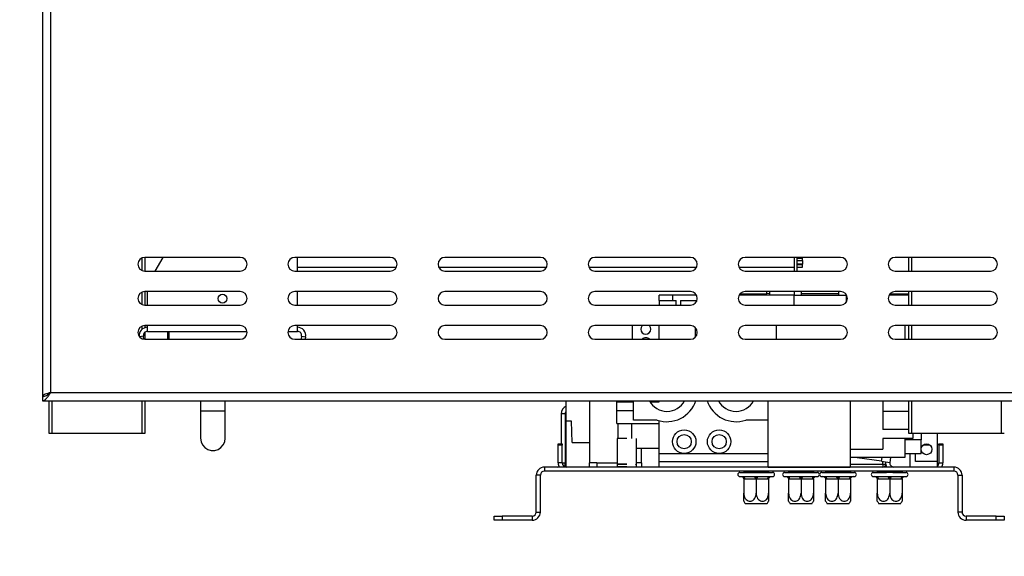
# Model space of a CAD drawing. Units: millimetres. Extents: x 51 to 5307, y 48 to 4157.
# Drawn here: x 4171 to 4572, y 1981 to 2200 of the extents above; entities that cross this region are included whole.
import ezdxf

# ---------------------------------------------------------------- set-up
doc = ezdxf.new("R2010")
doc.units = ezdxf.units.MM
doc.header["$LTSCALE"] = 20
doc.layers.add('FORMAT', color=7, linetype='Continuous')
doc.styles.add('SLDTEXTSTYLE1', font='TXT', dxfattribs={"width": 0.75})
doc.dimstyles.new('SLDDIMSTYLE1', dxfattribs={"dimtxt": 52.916667, "dimasz": 26, "dimexe": 0, "dimexo": 0.0625, "dimgap": 13.229167, "dimtad": 1, "dimdec": 0, "dimlfac": 0.9, "dimrnd": 1e-09, "dimzin": 12, "dimdsep": 46, "dimtxsty": 'SLDTEXTSTYLE1', "dimsah": 1, "dimcen": 0.09, "dimadec": 0, "dimazin": 3, "dimtfac": 1, "dimtdec": 0, "dimtmove": 0, "dimatfit": 0, "dimfxl": 0, "dimfrac": 2, "dimtolj": 1, "dimtzin": 12, "dimarcsym": 0})

# ---------------------------------------------------------------- blocks, each defined once
blk = doc.blocks.new('_D_10')
at = {"layer": 'FORMAT'}
for p, q in [((4025.03, 2309.09), (4025.03, 2359.09)), ((4192.27, 2309.09), (4005.03, 2309.09)), ((4025.03, 2031.31), (4025.03, 2309.09)), ((3844.97, 2258.43), (3844.97, 2274.53)), ((3844.97, 2274.53), (3943.75, 2274.53)), ((3943.75, 2274.53), (3943.75, 2258.43)), ((3855.88, 2204.93), (3932.84, 2158.75)), ((3844.97, 2088), (3844.97, 2071.9)), ((3943.75, 2071.9), (3943.75, 2088)), ((3844.97, 2071.9), (3943.75, 2071.9)), ((4163.38, 2031.31), (4005.03, 2031.31)), ((4025.03, 2031.31), (4025.03, 1981.31))]:
    blk.add_line(p, q, dxfattribs=at)
for points in [[(4025.03, 2309.09), (4030.03, 2335.09), (4020.03, 2335.09)], [(4025.03, 2031.31), (4020.03, 2005.31), (4030.03, 2005.31)]]:
    blk.add_solid(points, dxfattribs=at)
at = {"layer": 'FORMAT', "attachment_point": 1, "rotation": 90, "style": 'SLDTEXTSTYLE1'}
for s, insert, char_height in [('250mm', (3956.82, 2048.42), 52.917), ('"', (3865.32, 2236.58), 52.92), ('16', (3896, 2181.84), 37.042), ('13', (3846.61, 2127.1), 37.042), ('9', (3865.32, 2088), 52.92)]:
    blk.add_mtext(s, dxfattribs=dict(at, insert=insert, char_height=char_height))

msp = doc.modelspace()

# ---------------------------------------------------------------- linework, layer by layer
at = {"color": 7, "linetype": 'Continuous', "lineweight": 25}
for p, q in [((4180.6, 2204.53), (4180.6, 2046.42)), ((4183.93, 2202.98), (4183.93, 2047.98)), ((4261.16, 2102.98), (4222.27, 2102.98)), ((4222.27, 2102.98), (4222.27, 2097.42)), ((4226.58, 2097.42), (4229.71, 2102.98)), ((4322.27, 2102.98), (4283.38, 2102.98)), ((4284.49, 2097.42), (4284.49, 2102.98)), ((4383.38, 2102.98), (4344.49, 2102.98)), ((4444.49, 2102.98), (4405.6, 2102.98)), ((4505.6, 2102.98), (4466.71, 2102.98)), ((4486.71, 2102.98), (4486.71, 2097.42)), ((4487.82, 2102.98), (4487.82, 2097.42)), ((4487.82, 2102.74), (4490.04, 2102.74)), ((4487.82, 2101.7), (4490.04, 2101.7)), ((4490.04, 2102.74), (4490.04, 2102.98)), ((4490.04, 2101.7), (4490.04, 2102.74)), ((4490.04, 2101.7), (4490.04, 2100.17)), ((4566.71, 2102.98), (4527.82, 2102.98)), ((4533.38, 2097.42), (4533.38, 2102.98)), ((4222.27, 2097.42), (4261.16, 2097.42)), ((4283.38, 2097.42), (4322.27, 2097.42)), ((4284.49, 2098.98), (4324.76, 2098.98)), ((4341.99, 2098.98), (4385.87, 2098.98)), ((4344.49, 2097.42), (4383.38, 2097.42)), ((4403.11, 2098.98), (4446.98, 2098.98)), ((4405.6, 2097.42), (4444.49, 2097.42)), ((4464.22, 2098.98), (4486.71, 2098.98)), ((4466.71, 2097.42), (4505.6, 2097.42)), ((4490.04, 2100.17), (4487.82, 2100.17)), ((4487.82, 2100.12), (4490.04, 2100.12)), ((4487.82, 2099.01), (4490.04, 2099.01)), ((4490.04, 2100.12), (4490.04, 2100.17)), ((4490.04, 2099.01), (4490.04, 2100.12)), ((4527.82, 2097.42), (4566.71, 2097.42)), ((4261.16, 2089.09), (4222.27, 2089.09)), ((4222.27, 2089.09), (4222.27, 2083.53)), ((4223.38, 2083.53), (4223.38, 2089.09)), ((4322.27, 2089.09), (4283.38, 2089.09)), ((4284.49, 2083.53), (4284.49, 2089.09)), ((4383.38, 2089.09), (4344.49, 2089.09)), ((4444.49, 2089.09), (4405.6, 2089.09)), ((4505.6, 2089.09), (4466.71, 2089.09)), ((4475.6, 2088.17), (4475.6, 2089.09)), ((4476.71, 2089.09), (4476.71, 2088.25)), ((4486.71, 2089.09), (4486.71, 2087.65)), ((4489.71, 2087.65), (4489.71, 2089.09)), ((4504.82, 2089.09), (4504.82, 2087.65)), ((4566.71, 2089.09), (4527.82, 2089.09)), ((4533.38, 2083.53), (4533.38, 2089.09)), ((4431.71, 2085.43), (4431.71, 2087.65)), ((4437.27, 2087.65), (4431.71, 2087.65)), ((4431.71, 2085.43), (4437.27, 2085.43)), ((4431.71, 2085.43), (4431.71, 2083.53)), ((4437.27, 2085.43), (4437.27, 2087.65)), ((4446.92, 2087.65), (4437.27, 2087.65)), ((4437.27, 2085.43), (4438.6, 2085.43)), ((4438.6, 2083.53), (4438.6, 2085.43)), ((4440.38, 2085.43), (4440.38, 2083.53)), ((4440.38, 2085.43), (4447.12, 2085.43)), ((4486.71, 2087.65), (4464.28, 2087.65)), ((4465.04, 2088.17), (4464.67, 2088.19)), ((4465.04, 2088.53), (4465.04, 2088.17)), ((4465.04, 2088.17), (4475.6, 2088.17)), ((4466.16, 2088.17), (4466.16, 2087.65)), ((4474.49, 2087.65), (4474.49, 2088.17)), ((4476.71, 2088.25), (4475.6, 2088.17)), ((4476.71, 2088.25), (4476.71, 2087.65)), ((4486.71, 2087.65), (4489.71, 2087.65)), ((4486.71, 2083.53), (4486.71, 2087.65)), ((4504.82, 2088.17), (4489.71, 2088.17)), ((4489.71, 2087.65), (4504.82, 2087.65)), ((4504.82, 2087.65), (4507.82, 2087.65)), ((4507.82, 2087.65), (4507.82, 2087.98)), ((4508.03, 2087.65), (4507.82, 2087.65)), ((4507.82, 2087.65), (4507.82, 2084.64)), ((4533.38, 2087.65), (4525.39, 2087.65)), ((4525.76, 2088.17), (4533.38, 2088.17)), ((4222.27, 2083.53), (4261.16, 2083.53)), ((4283.38, 2083.53), (4322.27, 2083.53)), ((4344.49, 2083.53), (4383.38, 2083.53)), ((4405.6, 2083.53), (4444.49, 2083.53)), ((4466.71, 2083.53), (4505.6, 2083.53)), ((4527.82, 2083.53), (4566.71, 2083.53)), ((4261.16, 2075.2), (4222.27, 2075.2)), ((4222.27, 2075.2), (4222.27, 2074.34)), ((4223.38, 2072.87), (4223.38, 2075.2)), ((4223.38, 2072.87), (4263.9, 2072.87)), ((4231.71, 2069.64), (4231.71, 2072.87)), ((4232.04, 2072.87), (4232.04, 2069.64)), ((4280.64, 2072.87), (4284.49, 2072.87)), ((4322.27, 2075.2), (4283.38, 2075.2)), ((4284.49, 2072.87), (4284.49, 2075.2)), ((4383.38, 2075.2), (4344.49, 2075.2)), ((4444.49, 2075.2), (4405.6, 2075.2)), ((4420.82, 2069.64), (4420.82, 2075.2)), ((4431.71, 2069.64), (4431.71, 2075.2)), ((4446.49, 2070.49), (4446.49, 2074.35)), ((4505.6, 2075.2), (4466.71, 2075.2)), ((4479.49, 2069.64), (4479.49, 2075.2)), ((4566.71, 2075.2), (4527.82, 2075.2)), ((4531.71, 2075.2), (4531.71, 2069.64)), ((4533.38, 2069.64), (4533.38, 2075.2)), ((4221.96, 2069.66), (4221.74, 2070.91)), ((4222.27, 2072.44), (4222.27, 2069.64)), ((4222.27, 2069.64), (4261.16, 2069.64)), ((4283.38, 2069.64), (4322.27, 2069.64)), ((4286.13, 2070.91), (4285.91, 2069.64)), ((4286.13, 2070.91), (4287.77, 2070.62)), ((4287.77, 2070.62), (4287.6, 2069.64)), ((4344.49, 2069.64), (4383.38, 2069.64)), ((4405.6, 2069.64), (4444.49, 2069.64)), ((4466.71, 2069.64), (4505.6, 2069.64)), ((4527.82, 2069.64), (4566.71, 2069.64)), ((4181.33, 2046.42), (4180.6, 2046.42)), ((4180.6, 2046.31), (4180.6, 2044.64)), ((4180.6, 2044.64), (4588.38, 2044.64)), ((4183.38, 2047.55), (4183.38, 2047.64)), ((4183.38, 2031.31), (4183.38, 2044.64)), ((4183.93, 2047.98), (4588.38, 2047.98)), ((4222.27, 2044.64), (4222.27, 2031.31)), ((4245.04, 2044.64), (4245.04, 2040.48)), ((4255.04, 2040.48), (4255.04, 2044.64)), ((4393.93, 2036.32), (4393.93, 2044.64)), ((4403.38, 2044.64), (4403.38, 2019.32)), ((4414.49, 2044.26), (4414.49, 2044.64)), ((4421.24, 2036.76), (4421.24, 2044.64)), ((4431.71, 2044.26), (4431.71, 2044.64)), ((4476.16, 2036.76), (4476.16, 2044.64)), ((4509.49, 2044.64), (4509.49, 2017.65)), ((4522.82, 2044.64), (4522.82, 2032.87)), ((4533.38, 2031.31), (4533.38, 2044.64)), ((4414.49, 2040.6), (4414.49, 2044.26)), ((4414.49, 2044.26), (4421.24, 2044.26)), ((4427.95, 2044.26), (4431.71, 2044.26)), ((4245.04, 2040.48), (4245.04, 2029.37)), ((4255.04, 2029.37), (4255.04, 2040.48)), ((4393.49, 2039.32), (4391.83, 2039.32)), ((4391.83, 2039.32), (4391.83, 2027.1)), ((4393.49, 2039.32), (4393.49, 2019.32)), ((4414.49, 2040.6), (4421.24, 2040.6)), ((4414.49, 2035.43), (4414.49, 2040.6)), ((4430.91, 2036.76), (4421.24, 2036.76)), ((4476.16, 2036.76), (4467.02, 2036.76)), ((4476.16, 2017.65), (4476.16, 2036.76)), ((4533.38, 2040.29), (4522.82, 2040.29)), ((4393.93, 2017.65), (4393.93, 2036.32)), ((4396.04, 2036.32), (4393.93, 2036.32)), ((4396.28, 2027.65), (4396.04, 2036.32)), ((4414.49, 2035.43), (4431.71, 2035.43)), ((4415.04, 2029.32), (4415.04, 2035.43)), ((4420.6, 2029.32), (4420.6, 2035.43)), ((4431.71, 2023.21), (4431.71, 2036.52)), ((4533.38, 2032.87), (4522.82, 2032.87)), ((4184.49, 2031.31), (4183.38, 2031.31)), ((4221.16, 2031.31), (4184.49, 2031.31)), ((4222.27, 2031.31), (4221.16, 2031.31)), ((4414.6, 2029.32), (4414.6, 2018.87)), ((4414.6, 2029.32), (4414.6, 2018.87)), ((4418.56, 2029.32), (4414.6, 2029.32)), ((4422.51, 2018.87), (4422.51, 2029.32)), ((4422.51, 2018.87), (4422.51, 2029.32)), ((4535.04, 2029.3), (4522.82, 2029.3)), ((4522.82, 2029.3), (4522.82, 2024.87)), ((4531.71, 2029.3), (4531.71, 2021.54)), ((4538.38, 2028.69), (4531.71, 2028.69)), ((4534.49, 2031.31), (4533.38, 2031.31)), ((4571.16, 2031.31), (4534.49, 2031.31)), ((4535.04, 2031.31), (4535.04, 2029.3)), ((4538.38, 2031.31), (4538.38, 2028.69)), ((4538.38, 2023.16), (4538.38, 2028.69)), ((4545.04, 2019.87), (4545.04, 2031.31)), ((4572.27, 2031.31), (4571.16, 2031.31)), ((4390.6, 2027.1), (4392.27, 2027.1)), ((4390.6, 2026.54), (4390.6, 2027.1)), ((4392.27, 2026.54), (4390.6, 2026.54)), ((4390.6, 2019.32), (4390.6, 2026.54)), ((4392.27, 2027.1), (4392.27, 2026.54)), ((4392.27, 2019.32), (4392.27, 2026.54)), ((4396.28, 2027.65), (4403.38, 2027.65)), ((4422.51, 2025.27), (4431.71, 2025.27)), ((4424.49, 2019.32), (4424.49, 2025.27)), ((4509.49, 2024.87), (4522.82, 2024.87)), ((4545.6, 2026.54), (4545.6, 2027.1)), ((4545.6, 2027.1), (4547.27, 2027.1)), ((4547.27, 2026.54), (4545.6, 2026.54)), ((4545.6, 2026.54), (4545.6, 2019.32)), ((4547.27, 2027.1), (4547.27, 2026.54)), ((4547.27, 2026.54), (4547.27, 2019.32)), ((4431.71, 2023.21), (4441.93, 2023.21)), ((4431.71, 2019.87), (4431.71, 2023.21)), ((4441.93, 2023.21), (4456.16, 2023.21)), ((4456.16, 2023.21), (4476.16, 2023.21)), ((4531.71, 2021.54), (4509.49, 2021.54)), ((4512.31, 2021.54), (4512.41, 2021.41)), ((4522.32, 2020.01), (4512.41, 2021.41)), ((4525.9, 2021.54), (4525.62, 2019.55)), ((4531.71, 2023.16), (4538.38, 2023.16)), ((4536.16, 2019.87), (4536.16, 2023.16)), ((4385.04, 2017.65), (4385.04, 2015.98)), ((4551.71, 2017.65), (4385.04, 2017.65)), ((4392.27, 2019.32), (4390.6, 2019.32)), ((4406.38, 2019.32), (4403.38, 2019.32)), ((4403.38, 2017.65), (4403.38, 2019.32)), ((4406.38, 2019.32), (4414.6, 2019.32)), ((4406.38, 2019.32), (4406.38, 2017.65)), ((4418.56, 2018.87), (4414.6, 2018.87)), ((4414.6, 2018.65), (4414.6, 2017.76)), ((4414.6, 2018.65), (4414.6, 2017.76)), ((4418.56, 2018.65), (4414.6, 2018.65)), ((4418.56, 2017.76), (4414.6, 2017.76)), ((4414.82, 2018.87), (4414.82, 2018.65)), ((4414.82, 2018.87), (4414.82, 2018.65)), ((4415.05, 2017.76), (4415.05, 2017.65)), ((4415.05, 2017.76), (4415.05, 2017.65)), ((4422.07, 2017.65), (4422.07, 2017.76)), ((4422.07, 2017.65), (4422.07, 2017.76)), ((4422.29, 2018.65), (4422.29, 2018.87)), ((4422.29, 2018.65), (4422.29, 2018.87)), ((4422.51, 2017.76), (4422.51, 2018.65)), ((4422.51, 2017.76), (4422.51, 2018.65)), ((4424.49, 2019.32), (4424.49, 2017.65)), ((4431.71, 2019.87), (4476.16, 2019.87)), ((4431.71, 2017.65), (4431.71, 2019.87)), ((4476.16, 2017.65), (4509.49, 2017.65)), ((4522.32, 2020.01), (4525.62, 2019.55)), ((4522.82, 2018.76), (4523.93, 2018.76)), ((4522.82, 2018.76), (4522.82, 2017.65)), ((4523.93, 2019.79), (4523.93, 2018.76)), ((4545.04, 2019.87), (4536.16, 2019.87)), ((4545.04, 2017.65), (4545.04, 2019.87)), ((4545.6, 2019.32), (4547.27, 2019.32)), ((4551.71, 2017.65), (4551.71, 2015.98)), ((4381.71, 1999.32), (4381.71, 2014.32)), ((4383.38, 2014.32), (4381.71, 2014.32)), ((4383.38, 1999.32), (4383.38, 2014.32)), ((4551.71, 2015.98), (4385.04, 2015.98)), ((4464.57, 2015.43), (4477.91, 2015.43)), ((4464.57, 2013.76), (4465.07, 2013.76)), ((4465.07, 2013.76), (4465.3, 2013.79)), ((4465.3, 2013.79), (4465.96, 2013.76)), ((4465.96, 2013.76), (4470.35, 2013.76)), ((4466.07, 2015.43), (4466.19, 2015.54)), ((4466.19, 2015.98), (4466.19, 2015.54)), ((4466.19, 2015.54), (4471.24, 2015.54)), ((4466.19, 2012.66), (4466.19, 2006.98)), ((4466.52, 2012.65), (4466.19, 2012.66)), ((4470.91, 2012.65), (4466.52, 2012.65)), ((4470.35, 2013.76), (4471.24, 2013.79)), ((4471.24, 2012.66), (4470.91, 2012.65)), ((4471.24, 2015.98), (4471.24, 2015.54)), ((4471.24, 2015.43), (4471.24, 2015.54)), ((4471.24, 2015.54), (4476.3, 2015.54)), ((4471.24, 2013.79), (4472.13, 2013.76)), ((4471.58, 2012.65), (4471.24, 2012.66)), ((4471.24, 2012.66), (4471.24, 2006.98)), ((4475.96, 2012.65), (4471.58, 2012.65)), ((4472.13, 2013.76), (4476.52, 2013.76)), ((4476.3, 2012.66), (4475.96, 2012.65)), ((4476.3, 2015.98), (4476.3, 2015.54)), ((4476.3, 2015.54), (4476.41, 2015.43)), ((4476.3, 2012.66), (4476.3, 2006.98)), ((4476.52, 2013.76), (4477.18, 2013.79)), ((4477.18, 2013.79), (4477.41, 2013.76)), ((4477.41, 2013.76), (4477.91, 2013.76)), ((4482.82, 2015.43), (4496.16, 2015.43)), ((4482.82, 2013.76), (4483.32, 2013.76)), ((4483.32, 2013.76), (4483.55, 2013.79)), ((4483.55, 2013.79), (4484.21, 2013.76)), ((4484.21, 2013.76), (4488.6, 2013.76)), ((4484.32, 2015.43), (4484.43, 2015.54)), ((4484.43, 2015.98), (4484.43, 2015.54)), ((4484.43, 2015.54), (4489.49, 2015.54)), ((4484.43, 2012.66), (4484.43, 2006.98)), ((4484.77, 2012.65), (4484.43, 2012.66)), ((4489.15, 2012.65), (4484.77, 2012.65)), ((4488.6, 2013.76), (4489.49, 2013.79)), ((4489.49, 2012.66), (4489.15, 2012.65)), ((4489.49, 2015.98), (4489.49, 2015.54)), ((4489.49, 2015.43), (4489.49, 2015.54)), ((4489.49, 2015.54), (4494.54, 2015.54)), ((4489.49, 2013.79), (4490.38, 2013.76)), ((4489.82, 2012.65), (4489.49, 2012.66)), ((4489.49, 2012.66), (4489.49, 2006.98)), ((4494.21, 2012.65), (4489.82, 2012.65)), ((4490.38, 2013.76), (4494.77, 2013.76)), ((4494.54, 2012.66), (4494.21, 2012.65)), ((4494.54, 2015.98), (4494.54, 2015.54)), ((4494.54, 2015.54), (4494.66, 2015.43)), ((4494.54, 2012.66), (4494.54, 2006.98)), ((4494.77, 2013.76), (4495.43, 2013.79)), ((4495.43, 2013.79), (4495.66, 2013.76)), ((4495.66, 2013.76), (4496.16, 2013.76)), ((4497.91, 2015.43), (4511.24, 2015.43)), ((4497.91, 2013.76), (4498.41, 2013.76)), ((4498.41, 2013.76), (4498.63, 2013.79)), ((4498.63, 2013.79), (4499.3, 2013.76)), ((4499.3, 2013.76), (4503.68, 2013.76)), ((4499.41, 2015.43), (4499.52, 2015.54)), ((4499.52, 2015.98), (4499.52, 2015.54)), ((4499.52, 2015.54), (4504.57, 2015.54)), ((4499.52, 2012.66), (4499.52, 2006.98)), ((4499.85, 2012.65), (4499.52, 2012.66)), ((4504.24, 2012.65), (4499.85, 2012.65)), ((4503.68, 2013.76), (4504.57, 2013.79)), ((4504.57, 2012.66), (4504.24, 2012.65)), ((4504.57, 2015.98), (4504.57, 2015.54)), ((4504.57, 2015.43), (4504.57, 2015.54)), ((4504.57, 2015.54), (4509.63, 2015.54)), ((4504.57, 2013.79), (4505.46, 2013.76)), ((4504.91, 2012.65), (4504.57, 2012.66)), ((4504.57, 2012.66), (4504.57, 2006.98)), ((4509.3, 2012.65), (4504.91, 2012.65)), ((4505.46, 2013.76), (4509.85, 2013.76)), ((4509.63, 2012.66), (4509.3, 2012.65)), ((4509.63, 2015.98), (4509.63, 2015.54)), ((4509.63, 2015.54), (4509.74, 2015.43)), ((4509.63, 2012.66), (4509.63, 2006.98)), ((4509.85, 2013.76), (4510.52, 2013.79)), ((4510.52, 2013.79), (4510.74, 2013.76)), ((4510.74, 2013.76), (4511.24, 2013.76)), ((4518.93, 2015.43), (4524.27, 2015.43)), ((4518.93, 2013.76), (4519.43, 2013.76)), ((4519.43, 2013.76), (4519.66, 2013.79)), ((4519.66, 2013.79), (4520.32, 2013.76)), ((4520.32, 2013.76), (4524.71, 2013.76)), ((4520.43, 2015.43), (4520.54, 2015.54)), ((4520.54, 2015.98), (4520.54, 2015.54)), ((4520.54, 2012.66), (4520.54, 2006.98)), ((4520.88, 2012.65), (4520.54, 2012.66)), ((4525.27, 2012.65), (4520.88, 2012.65)), ((4523.93, 2015.98), (4523.93, 2015.76)), ((4523.93, 2015.76), (4524.27, 2015.43)), ((4523.93, 2015.76), (4525.6, 2015.76)), ((4525.6, 2015.43), (4524.27, 2015.43)), ((4524.71, 2013.76), (4525.6, 2013.79)), ((4525.6, 2012.66), (4525.27, 2012.65)), ((4525.6, 2015.76), (4527.27, 2015.76)), ((4526.93, 2015.43), (4525.6, 2015.43)), ((4525.6, 2013.79), (4526.49, 2013.76)), ((4525.93, 2012.65), (4525.6, 2012.66)), ((4525.6, 2012.66), (4525.6, 2006.98)), ((4530.32, 2012.65), (4525.93, 2012.65)), ((4526.49, 2013.76), (4530.88, 2013.76)), ((4526.93, 2015.43), (4527.27, 2015.76)), ((4526.93, 2015.43), (4532.27, 2015.43)), ((4527.27, 2015.76), (4527.27, 2015.98)), ((4530.66, 2012.66), (4530.32, 2012.65)), ((4530.66, 2015.98), (4530.66, 2015.54)), ((4530.66, 2015.54), (4530.77, 2015.43)), ((4530.66, 2012.66), (4530.66, 2006.98)), ((4530.88, 2013.76), (4531.54, 2013.79)), ((4531.54, 2013.79), (4531.77, 2013.76)), ((4531.77, 2013.76), (4532.27, 2013.76)), ((4553.38, 2014.32), (4555.04, 2014.32)), ((4553.38, 2014.32), (4553.38, 1999.32)), ((4555.04, 2014.32), (4555.04, 1999.32)), ((4471.24, 2002.65), (4466.86, 2002.65)), ((4475.62, 2002.65), (4471.24, 2002.65)), ((4489.49, 2002.65), (4485.11, 2002.65)), ((4493.87, 2002.65), (4489.49, 2002.65)), ((4504.57, 2002.65), (4500.2, 2002.65)), ((4508.95, 2002.65), (4504.57, 2002.65)), ((4525.6, 2002.65), (4521.22, 2002.65)), ((4529.98, 2002.65), (4525.6, 2002.65)), ((4364.49, 1995.98), (4364.49, 1997.65)), ((4364.49, 1997.65), (4367.82, 1997.65)), ((4367.82, 1997.65), (4367.82, 1995.98)), ((4380.04, 1997.65), (4367.82, 1997.65)), ((4380.04, 1997.65), (4380.04, 1995.98)), ((4381.71, 1999.32), (4383.38, 1999.32)), ((4555.04, 1999.32), (4553.38, 1999.32)), ((4556.71, 1997.65), (4556.71, 1995.98)), ((4568.93, 1997.65), (4556.71, 1997.65)), ((4568.93, 1995.98), (4568.93, 1997.65)), ((4568.93, 1997.65), (4572.27, 1997.65)), ((4572.27, 1997.65), (4572.27, 1995.98)), ((4367.82, 1995.98), (4364.49, 1995.98)), ((4380.04, 1995.98), (4367.82, 1995.98)), ((4568.93, 1995.98), (4556.71, 1995.98)), ((4572.27, 1995.98), (4568.93, 1995.98))]:
    msp.add_line(p, q, dxfattribs=at)
at = {"color": 8, "linetype": 'Continuous', "lineweight": 25}
for p, q in [((4221.16, 2097.65), (4221.16, 2102.75)), ((4534.49, 2102.98), (4534.49, 2097.42)), ((4221.16, 2083.76), (4221.16, 2088.86)), ((4534.49, 2089.09), (4534.49, 2083.53)), ((4221.16, 2073.68), (4221.16, 2074.97)), ((4534.49, 2075.2), (4534.49, 2069.64)), ((4221.74, 2070.91), (4220.14, 2070.63)), ((4184.49, 2044.64), (4184.49, 2031.31)), ((4221.16, 2031.31), (4221.16, 2044.64)), ((4534.49, 2044.64), (4534.49, 2031.31)), ((4571.16, 2031.31), (4571.16, 2044.64)), ((4245.04, 2040.48), (4255.04, 2040.48)), ((4542.07, 2026.54), (4539.13, 2026.54)), ((4522.32, 2020.01), (4522.53, 2021.54)), ((4533.93, 2017.65), (4533.93, 2023.16)), ((4392.27, 2019.32), (4393.49, 2019.32)), ((4424.49, 2019.32), (4422.51, 2019.32)), ((4509.49, 2018.76), (4522.82, 2018.76)), ((4522.82, 2018.76), (4522.82, 2019.94)), ((4520.54, 2015.54), (4524.16, 2015.54)), ((4527.04, 2015.54), (4530.66, 2015.54))]:
    msp.add_line(p, q, dxfattribs=at)
at = {"color": 7, "linetype": 'Continuous', "lineweight": 25, "flags": 128}
for points in [[(4245.04, 2029.37), (4245.25, 2027.96), (4245.84, 2026.66), (4246.77, 2025.59), (4247.97, 2024.82), (4249.33, 2024.42), (4250.76, 2024.42), (4252.12, 2024.82), (4253.32, 2025.59), (4254.25, 2026.66), (4254.84, 2027.96), (4255.04, 2029.37), (4255.04, 2029.37)], [(4465.96, 2013.76), (4466.07, 2013.74), (4466.18, 2013.68), (4466.27, 2013.58), (4466.36, 2013.44), (4466.43, 2013.27), (4466.48, 2013.08), (4466.51, 2012.87), (4466.52, 2012.65)], [(4470.35, 2013.76), (4470.46, 2013.74), (4470.56, 2013.68), (4470.66, 2013.58), (4470.74, 2013.44), (4470.81, 2013.27), (4470.86, 2013.08), (4470.9, 2012.87), (4470.91, 2012.65)], [(4471.58, 2012.65), (4471.59, 2012.87), (4471.62, 2013.08), (4471.67, 2013.27), (4471.74, 2013.44), (4471.82, 2013.58), (4471.92, 2013.68), (4472.02, 2013.74), (4472.13, 2013.76)], [(4475.96, 2012.65), (4475.97, 2012.87), (4476.01, 2013.08), (4476.06, 2013.27), (4476.13, 2013.44), (4476.21, 2013.58), (4476.31, 2013.68), (4476.41, 2013.74), (4476.52, 2013.76)], [(4484.21, 2013.76), (4484.32, 2013.74), (4484.42, 2013.68), (4484.52, 2013.58), (4484.6, 2013.44), (4484.67, 2013.27), (4484.72, 2013.08), (4484.76, 2012.87), (4484.77, 2012.65)], [(4488.6, 2013.76), (4488.71, 2013.74), (4488.81, 2013.68), (4488.91, 2013.58), (4488.99, 2013.44), (4489.06, 2013.27), (4489.11, 2013.08), (4489.14, 2012.87), (4489.15, 2012.65)], [(4489.82, 2012.65), (4489.83, 2012.87), (4489.86, 2013.08), (4489.92, 2013.27), (4489.99, 2013.44), (4490.07, 2013.58), (4490.17, 2013.68), (4490.27, 2013.74), (4490.38, 2013.76)], [(4494.21, 2012.65), (4494.22, 2012.87), (4494.25, 2013.08), (4494.3, 2013.27), (4494.37, 2013.44), (4494.46, 2013.58), (4494.55, 2013.68), (4494.66, 2013.74), (4494.77, 2013.76)], [(4499.3, 2013.76), (4499.41, 2013.74), (4499.51, 2013.68), (4499.61, 2013.58), (4499.69, 2013.44), (4499.76, 2013.27), (4499.81, 2013.08), (4499.84, 2012.87), (4499.85, 2012.65)], [(4503.68, 2013.76), (4503.79, 2013.74), (4503.9, 2013.68), (4503.99, 2013.58), (4504.08, 2013.44), (4504.15, 2013.27), (4504.2, 2013.08), (4504.23, 2012.87), (4504.24, 2012.65)], [(4504.91, 2012.65), (4504.92, 2012.87), (4504.95, 2013.08), (4505, 2013.27), (4505.07, 2013.44), (4505.16, 2013.58), (4505.25, 2013.68), (4505.36, 2013.74), (4505.46, 2013.76)], [(4509.3, 2012.65), (4509.31, 2012.87), (4509.34, 2013.08), (4509.39, 2013.27), (4509.46, 2013.44), (4509.54, 2013.58), (4509.64, 2013.68), (4509.74, 2013.74), (4509.85, 2013.76)], [(4520.32, 2013.76), (4520.43, 2013.74), (4520.54, 2013.68), (4520.63, 2013.58), (4520.72, 2013.44), (4520.78, 2013.27), (4520.84, 2013.08), (4520.87, 2012.87), (4520.88, 2012.65)], [(4524.71, 2013.76), (4524.82, 2013.74), (4524.92, 2013.68), (4525.02, 2013.58), (4525.1, 2013.44), (4525.17, 2013.27), (4525.22, 2013.08), (4525.26, 2012.87), (4525.27, 2012.65)], [(4525.93, 2012.65), (4525.94, 2012.87), (4525.98, 2013.08), (4526.03, 2013.27), (4526.1, 2013.44), (4526.18, 2013.58), (4526.28, 2013.68), (4526.38, 2013.74), (4526.49, 2013.76)], [(4530.32, 2012.65), (4530.33, 2012.87), (4530.36, 2013.08), (4530.41, 2013.27), (4530.48, 2013.44), (4530.57, 2013.58), (4530.66, 2013.68), (4530.77, 2013.74), (4530.88, 2013.76)]]:
    msp.add_lwpolyline(points, dxfattribs=at)
at = {"color": 7, "linetype": 'Continuous', "lineweight": 25}
for centre, radius in [((4253.93, 2086.2), 1.78), ((4441.93, 2027.98), 4.78), ((4456.16, 2027.98), 4.78), ((4441.93, 2027.98), 2.89), ((4456.16, 2027.98), 2.89), ((4540.6, 2024.87), 2.22)]:
    msp.add_circle(centre, radius, dxfattribs=at)
for centre, radius, start, end in [((4222.27, 2100.2), 2.78, 90, 270), ((4261.16, 2100.2), 2.78, 270, 90), ((4283.38, 2100.2), 2.78, 90, 270), ((4322.27, 2100.2), 2.78, 270, 90), ((4344.49, 2100.2), 2.78, 90, 270), ((4383.38, 2100.2), 2.78, 270, 90), ((4405.6, 2100.2), 2.78, 90, 270), ((4444.49, 2100.2), 2.78, 270, 90), ((4466.71, 2100.2), 2.78, 90, 270), ((4505.6, 2100.2), 2.78, 270, 90), ((4527.82, 2100.2), 2.78, 90, 270), ((4566.71, 2100.2), 2.78, 270, 90), ((4222.27, 2086.31), 2.78, 90, 270), ((4261.16, 2086.31), 2.78, 270, 90), ((4283.38, 2086.31), 2.78, 90, 270), ((4322.27, 2086.31), 2.78, 270, 90), ((4344.49, 2086.31), 2.78, 90, 270), ((4383.38, 2086.31), 2.78, 270, 90), ((4405.6, 2086.31), 2.78, 90, 270), ((4444.49, 2086.31), 2.78, 270, 90), ((4466.71, 2086.31), 2.78, 90, 270), ((4505.6, 2086.31), 2.78, 270, 90), ((4527.82, 2086.31), 2.78, 90, 270), ((4566.71, 2086.31), 2.78, 270, 90), ((4222.27, 2072.42), 2.78, 90, 270), ((4223.38, 2071.2), 3.33, 90, 188.487), ((4223.38, 2071.2), 1.67, 90, 190), ((4261.16, 2072.42), 2.78, 270, 90), ((4283.38, 2072.42), 2.78, 90, 270), ((4284.49, 2071.2), 3.33, 350, 90), ((4284.49, 2071.2), 1.67, 350, 90), ((4322.27, 2072.42), 2.78, 270, 90), ((4344.49, 2072.42), 2.78, 90, 270), ((4383.38, 2072.42), 2.78, 270, 90), ((4405.6, 2072.42), 2.78, 90, 270), ((4426.27, 2073.76), 2.06, 135.6546, 44.3454), ((4444.49, 2072.42), 2.78, 270, 90), ((4466.71, 2072.42), 2.78, 90, 270), ((4505.6, 2072.42), 2.78, 270, 90), ((4527.82, 2072.42), 2.78, 90, 270), ((4566.71, 2072.42), 2.78, 270, 90), ((4426.27, 2068.21), 2.06, 90, 135.6546), ((4426.27, 2068.21), 2.06, 44.3454, 90), ((4434.91, 2048.43), 8.11, 207.82, 332.18), ((4434.91, 2048.43), 12.33, 251.0754, 342.1259), ((4463.02, 2048.43), 12.33, 197.8741, 288.9246), ((4463.02, 2048.43), 8.11, 207.82, 332.18), ((4395.16, 2039.32), 3.33, 111.6114, 180), ((4395.16, 2039.32), 1.67, 137.4442, 180), ((4385.04, 2014.32), 3.33, 90, 180), ((4390.16, 2019.32), 1.67, 270, 297.9669), ((4393.93, 2019.32), 3.33, 180, 210), ((4393.93, 2019.32), 1.67, 180, 270), ((4390.16, 2019.32), 3.33, 333.7935, 0), ((4522.82, 2018.76), 1.11, 270, 0), ((4527.27, 2019.32), 3.33, 172, 210), ((4527.27, 2019.32), 1.67, 172, 270), ((4543.93, 2019.32), 1.67, 311.8103, 0), ((4543.93, 2019.32), 3.33, 330, 0), ((4551.71, 2014.32), 3.33, 0, 90), ((4385.04, 2014.32), 1.67, 90, 180), ((4464.57, 2014.6), 0.833, 90, 270), ((4477.91, 2014.6), 0.833, 270, 90), ((4482.82, 2014.6), 0.833, 90, 270), ((4496.16, 2014.6), 0.833, 270, 90), ((4497.91, 2014.6), 0.833, 90, 270), ((4498.41, 2012.65), 1.11, 44.47, 90), ((4510.74, 2012.65), 1.11, 90, 134.0822), ((4511.24, 2014.6), 0.833, 270, 90), ((4518.93, 2014.6), 0.833, 90, 270), ((4519.43, 2012.65), 1.11, 44.47, 90), ((4532.27, 2014.6), 0.833, 270, 90), ((4551.71, 2014.32), 1.67, 0, 90), ((4472.57, 2006.98), 7.16, 207.0306, 217.2258), ((4469.92, 2006.98), 7.16, 322.7742, 332.9586), ((4490.81, 2006.98), 7.16, 207.0306, 217.2258), ((4488.16, 2006.98), 7.16, 322.7742, 332.9586), ((4505.9, 2006.98), 7.16, 207.0306, 217.2258), ((4503.25, 2006.98), 7.16, 322.7742, 332.9586), ((4526.93, 2006.98), 7.16, 207.0306, 217.2258), ((4524.27, 2006.98), 7.16, 322.7742, 332.9586), ((4380.04, 1999.32), 1.67, 270, 0), ((4380.04, 1999.32), 3.33, 270, 0), ((4556.71, 1999.32), 3.33, 180, 270), ((4556.71, 1999.32), 1.67, 180, 270)]:
    msp.add_arc(centre, radius, start, end, dxfattribs=at)
for points in [[(4180.6, 2044.64), (4180.88, 2044.69), (4181.43, 2044.79), (4182.27, 2045.56), (4183.1, 2046.67), (4183.66, 2047.54), (4183.93, 2047.98)], [(4180.6, 2046.31), (4180.88, 2046.34), (4181.43, 2046.39), (4182.27, 2046.77), (4183.1, 2047.32), (4183.66, 2047.76), (4183.93, 2047.98)]]:
    msp.add_open_spline(points, degree=3, dxfattribs=at)
for points, knots in [([(4183.93, 2047.98), (4183.54, 2047.86), (4182.76, 2047.63), (4181.73, 2047.28), (4180.97, 2046.93), (4180.64, 2046.64), (4180.61, 2046.48), (4180.6, 2046.42)], [0, 0, 0, 0, 0.223996, 0.448026, 0.672056, 0.896085, 1, 1, 1, 1]), ([(4183.93, 2047.98), (4183.69, 2047.83), (4183.23, 2047.56), (4182.75, 2047.23), (4182.6, 2047.04), (4182.56, 2046.99)], [0, 0, 0, 0, 0.440499, 0.834183, 1, 1, 1, 1]), ([(4465.3, 2013.79), (4465.3, 2013.78), (4465.35, 2013.77), (4465.51, 2013.72), (4465.76, 2013.57), (4466, 2013.31), (4466.15, 2013), (4466.18, 2012.77), (4466.19, 2012.66)], [0, 0, 0, 0, 0.004162, 0.09651, 0.357505, 0.581507, 0.790467, 1, 1, 1, 1]), ([(4471.24, 2013.79), (4471.24, 2013.78), (4471.24, 2013.77), (4471.24, 2013.72), (4471.24, 2013.57), (4471.24, 2013.31), (4471.24, 2013), (4471.24, 2012.77), (4471.24, 2012.66)], [0, 0, 0, 0, 0.0041616, 0.0965099, 0.3575048, 0.5815074, 0.7904673, 1, 1, 1, 1]), ([(4476.3, 2012.66), (4476.31, 2012.77), (4476.33, 2013), (4476.49, 2013.31), (4476.73, 2013.57), (4476.97, 2013.72), (4477.14, 2013.77), (4477.18, 2013.78), (4477.18, 2013.79)], [0, 0, 0, 0, 0.209533, 0.418493, 0.642495, 0.90349, 0.995838, 1, 1, 1, 1]), ([(4483.55, 2013.79), (4483.55, 2013.78), (4483.59, 2013.77), (4483.75, 2013.72), (4484, 2013.57), (4484.24, 2013.31), (4484.4, 2013), (4484.42, 2012.77), (4484.43, 2012.66)], [0, 0, 0, 0, 0.004162, 0.09651, 0.357505, 0.581507, 0.790467, 1, 1, 1, 1]), ([(4489.49, 2013.79), (4489.49, 2013.78), (4489.49, 2013.77), (4489.49, 2013.72), (4489.49, 2013.57), (4489.49, 2013.31), (4489.49, 2013), (4489.49, 2012.77), (4489.49, 2012.66)], [0, 0, 0, 0, 0.0041616, 0.0965099, 0.3575048, 0.5815074, 0.7904673, 1, 1, 1, 1]), ([(4494.54, 2012.66), (4494.55, 2012.77), (4494.58, 2013), (4494.73, 2013.31), (4494.97, 2013.57), (4495.22, 2013.72), (4495.38, 2013.77), (4495.43, 2013.78), (4495.43, 2013.79)], [0, 0, 0, 0, 0.209533, 0.418493, 0.642495, 0.90349, 0.995838, 1, 1, 1, 1]), ([(4498.63, 2013.79), (4498.63, 2013.78), (4498.68, 2013.77), (4498.84, 2013.72), (4499.09, 2013.57), (4499.33, 2013.31), (4499.49, 2013), (4499.51, 2012.77), (4499.52, 2012.66)], [0, 0, 0, 0, 0.004162, 0.09651, 0.357505, 0.581507, 0.790467, 1, 1, 1, 1]), ([(4504.57, 2013.79), (4504.57, 2013.78), (4504.57, 2013.77), (4504.57, 2013.72), (4504.57, 2013.57), (4504.57, 2013.31), (4504.57, 2013), (4504.57, 2012.77), (4504.57, 2012.66)], [0, 0, 0, 0, 0.0041616, 0.0965099, 0.3575048, 0.5815074, 0.7904673, 1, 1, 1, 1]), ([(4509.63, 2012.66), (4509.64, 2012.77), (4509.66, 2013), (4509.82, 2013.31), (4510.06, 2013.57), (4510.31, 2013.72), (4510.47, 2013.77), (4510.51, 2013.78), (4510.52, 2013.79)], [0, 0, 0, 0, 0.209533, 0.418493, 0.642495, 0.90349, 0.995838, 1, 1, 1, 1]), ([(4519.66, 2013.79), (4519.66, 2013.78), (4519.7, 2013.77), (4519.87, 2013.72), (4520.11, 2013.57), (4520.35, 2013.31), (4520.51, 2013), (4520.53, 2012.77), (4520.54, 2012.66)], [0, 0, 0, 0, 0.004162, 0.09651, 0.357505, 0.581507, 0.790467, 1, 1, 1, 1]), ([(4525.6, 2013.79), (4525.6, 2013.78), (4525.6, 2013.77), (4525.6, 2013.72), (4525.6, 2013.57), (4525.6, 2013.31), (4525.6, 2013), (4525.6, 2012.77), (4525.6, 2012.66)], [0, 0, 0, 0, 0.0041616, 0.0965099, 0.3575048, 0.5815074, 0.7904673, 1, 1, 1, 1]), ([(4530.66, 2012.66), (4530.67, 2012.77), (4530.69, 2013), (4530.85, 2013.31), (4531.09, 2013.57), (4531.33, 2013.72), (4531.5, 2013.77), (4531.54, 2013.78), (4531.54, 2013.79)], [0, 0, 0, 0, 0.209533, 0.418493, 0.642495, 0.90349, 0.995838, 1, 1, 1, 1]), ([(4466.19, 2003.73), (4466.19, 2003.76), (4466.19, 2003.83), (4466.19, 2004.31), (4466.19, 2005.04), (4466.19, 2005.96), (4466.19, 2006.65), (4466.19, 2006.98)], [0, 0, 0, 0, 0.187664, 0.376955, 0.57361, 0.79143, 1, 1, 1, 1]), ([(4466.19, 2006.98), (4466.22, 2006.61), (4466.27, 2005.86), (4466.74, 2004.85), (4467.45, 2004.09), (4468.3, 2003.71), (4469.13, 2003.72), (4469.87, 2004.04), (4470.51, 2004.62), (4471, 2005.46), (4471.22, 2006.3), (4471.24, 2006.83), (4471.24, 2006.98)], [0, 0, 0, 0, 0.115719, 0.231594, 0.349263, 0.455471, 0.550002, 0.639991, 0.733866, 0.836939, 0.950516, 1, 1, 1, 1]), ([(4471.24, 2006.98), (4471.27, 2006.61), (4471.33, 2005.86), (4471.8, 2004.85), (4472.51, 2004.09), (4473.36, 2003.71), (4474.19, 2003.72), (4474.93, 2004.04), (4475.56, 2004.62), (4476.05, 2005.46), (4476.27, 2006.3), (4476.29, 2006.83), (4476.3, 2006.98)], [0, 0, 0, 0, 0.115719, 0.231594, 0.349263, 0.455471, 0.550002, 0.639991, 0.733866, 0.836939, 0.950516, 1, 1, 1, 1]), ([(4476.3, 2006.98), (4476.3, 2006.65), (4476.3, 2005.92), (4476.3, 2004.9), (4476.3, 2004.09), (4476.3, 2003.8), (4476.3, 2003.7), (4476.3, 2003.73), (4476.3, 2003.73)], [0, 0, 0, 0, 0.206485, 0.454228, 0.690486, 0.903484, 0.998392, 1, 1, 1, 1]), ([(4484.43, 2003.73), (4484.43, 2003.76), (4484.43, 2003.83), (4484.43, 2004.31), (4484.43, 2005.04), (4484.43, 2005.96), (4484.43, 2006.65), (4484.43, 2006.98)], [0, 0, 0, 0, 0.187664, 0.376955, 0.57361, 0.79143, 1, 1, 1, 1]), ([(4484.43, 2006.98), (4484.46, 2006.61), (4484.52, 2005.86), (4484.99, 2004.85), (4485.7, 2004.09), (4486.55, 2003.71), (4487.38, 2003.72), (4488.12, 2004.04), (4488.75, 2004.62), (4489.24, 2005.46), (4489.46, 2006.3), (4489.48, 2006.83), (4489.49, 2006.98)], [0, 0, 0, 0, 0.115719, 0.231594, 0.349263, 0.455471, 0.550002, 0.639991, 0.733866, 0.836939, 0.950516, 1, 1, 1, 1]), ([(4489.49, 2006.98), (4489.52, 2006.61), (4489.58, 2005.86), (4490.05, 2004.85), (4490.76, 2004.09), (4491.61, 2003.71), (4492.43, 2003.72), (4493.17, 2004.04), (4493.81, 2004.62), (4494.3, 2005.46), (4494.52, 2006.3), (4494.54, 2006.83), (4494.54, 2006.98)], [0, 0, 0, 0, 0.115719, 0.231594, 0.349263, 0.455471, 0.550002, 0.639991, 0.733866, 0.836939, 0.950516, 1, 1, 1, 1]), ([(4494.54, 2006.98), (4494.54, 2006.65), (4494.54, 2005.92), (4494.54, 2004.9), (4494.54, 2004.09), (4494.54, 2003.8), (4494.54, 2003.7), (4494.54, 2003.73), (4494.54, 2003.73)], [0, 0, 0, 0, 0.206485, 0.454228, 0.690486, 0.903484, 0.998392, 1, 1, 1, 1]), ([(4499.52, 2003.73), (4499.52, 2003.76), (4499.52, 2003.83), (4499.52, 2004.31), (4499.52, 2005.04), (4499.52, 2005.96), (4499.52, 2006.65), (4499.52, 2006.98)], [0, 0, 0, 0, 0.187664, 0.376955, 0.57361, 0.79143, 1, 1, 1, 1]), ([(4499.52, 2006.98), (4499.55, 2006.61), (4499.61, 2005.86), (4500.08, 2004.85), (4500.79, 2004.09), (4501.64, 2003.71), (4502.46, 2003.72), (4503.2, 2004.04), (4503.84, 2004.62), (4504.33, 2005.46), (4504.55, 2006.3), (4504.57, 2006.83), (4504.57, 2006.98)], [0, 0, 0, 0, 0.115719, 0.231594, 0.349263, 0.455471, 0.550002, 0.639991, 0.733866, 0.836939, 0.950516, 1, 1, 1, 1]), ([(4504.57, 2006.98), (4504.6, 2006.61), (4504.66, 2005.86), (4505.13, 2004.85), (4505.84, 2004.09), (4506.69, 2003.71), (4507.52, 2003.72), (4508.26, 2004.04), (4508.89, 2004.62), (4509.38, 2005.46), (4509.61, 2006.3), (4509.62, 2006.83), (4509.63, 2006.98)], [0, 0, 0, 0, 0.115719, 0.231594, 0.349263, 0.455471, 0.550002, 0.639991, 0.733866, 0.836939, 0.950516, 1, 1, 1, 1]), ([(4509.63, 2006.98), (4509.63, 2006.65), (4509.63, 2005.92), (4509.63, 2004.9), (4509.63, 2004.09), (4509.63, 2003.8), (4509.63, 2003.7), (4509.63, 2003.73), (4509.63, 2003.73)], [0, 0, 0, 0, 0.206485, 0.454228, 0.690486, 0.903484, 0.998392, 1, 1, 1, 1]), ([(4520.54, 2003.73), (4520.54, 2003.76), (4520.54, 2003.83), (4520.54, 2004.31), (4520.54, 2005.04), (4520.54, 2005.96), (4520.54, 2006.65), (4520.54, 2006.98)], [0, 0, 0, 0, 0.187664, 0.376955, 0.57361, 0.79143, 1, 1, 1, 1]), ([(4520.54, 2006.98), (4520.57, 2006.61), (4520.63, 2005.86), (4521.1, 2004.85), (4521.81, 2004.09), (4522.66, 2003.71), (4523.49, 2003.72), (4524.23, 2004.04), (4524.86, 2004.62), (4525.35, 2005.46), (4525.58, 2006.3), (4525.59, 2006.83), (4525.6, 2006.98)], [0, 0, 0, 0, 0.115719, 0.231594, 0.349263, 0.455471, 0.550002, 0.639991, 0.733866, 0.836939, 0.950516, 1, 1, 1, 1]), ([(4525.6, 2006.98), (4525.63, 2006.61), (4525.69, 2005.86), (4526.16, 2004.85), (4526.87, 2004.09), (4527.72, 2003.71), (4528.54, 2003.72), (4529.28, 2004.04), (4529.92, 2004.62), (4530.41, 2005.46), (4530.63, 2006.3), (4530.65, 2006.83), (4530.66, 2006.98)], [0, 0, 0, 0, 0.115719, 0.231594, 0.349263, 0.455471, 0.550002, 0.639991, 0.733866, 0.836939, 0.950516, 1, 1, 1, 1]), ([(4530.66, 2006.98), (4530.66, 2006.65), (4530.66, 2005.92), (4530.66, 2004.9), (4530.66, 2004.09), (4530.66, 2003.8), (4530.66, 2003.7), (4530.66, 2003.73), (4530.66, 2003.73)], [0, 0, 0, 0, 0.206485, 0.454228, 0.690486, 0.903484, 0.998392, 1, 1, 1, 1])]:
    msp.add_open_spline(points, degree=3, knots=knots, dxfattribs=at)

# ---------------------------------------------------------------- dimensions: what is measured, and where the dimension line sits
at = {"layer": 'FORMAT'}
dim = msp.add_linear_dim(base=(4025.03, 2309.09), p1=(4183.38, 2031.31), p2=(4212.27, 2309.09), angle=90, dimstyle='SLDDIMSTYLE1', dxfattribs=at)
dim.commit()
dim.dimension.update_dxf_attribs({"geometry": '_D_10', "text_midpoint": (4025.03, 2173.22), "dimtype": 160})

doc.saveas('drawing.dxf')
